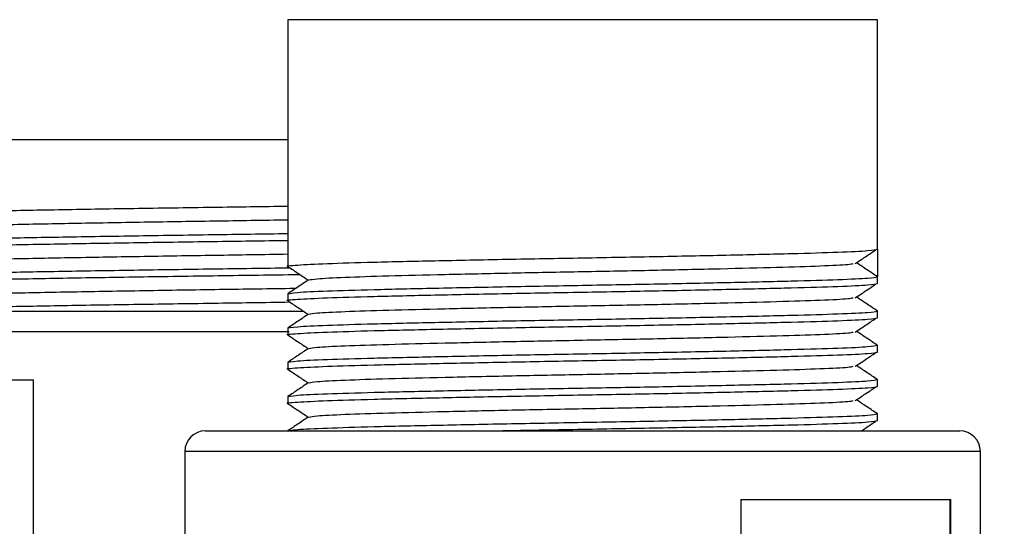
# Model space of a CAD drawing. Units: inches. Extents: x 0 to 117, y 0 to 98.
# Drawn here: x 25 to 27, y 42 to 42 of the extents above; entities that cross this region are included whole.
import ezdxf

# ---------------------------------------------------------------- set-up
doc = ezdxf.new("R2010")
doc.units = ezdxf.units.IN
doc.header["$MEASUREMENT"] = 0

msp = doc.modelspace()

# ---------------------------------------------------------------- linework, layer by layer
at = {"color": 7, "linetype": 'Continuous', "lineweight": 25}
for p, q in [((25.6046, 42.3591), (25.6046, 41.9991)), ((26.4645, 42.0241), (26.4645, 42.3591)), ((26.4645, 42.0241), (26.4645, 41.9841)), ((26.4645, 41.9741), (26.4645, 41.9841)), ((25.6046, 41.9591), (25.6046, 41.9491)), ((24.8645, 41.9336), (25.6286, 41.9336)), ((26.4645, 41.9241), (26.4645, 41.9341)), ((25.6046, 41.9091), (25.6046, 41.8991)), ((26.4645, 41.8741), (26.4645, 41.8841)), ((25.6046, 41.8591), (25.6046, 41.8491)), ((24.9154, 41.8336), (25.2338, 41.8336)), ((25.2338, 41.3969), (25.2338, 41.8336)), ((26.4645, 41.8241), (26.4645, 41.8341)), ((25.6046, 41.8091), (25.6046, 41.7991)), ((26.4645, 41.7741), (26.4645, 41.7841)), ((25.4845, 41.7591), (26.5845, 41.7591)), ((25.4545, 41.7291), (25.4545, 41.4895)), ((26.6145, 38.2891), (26.6145, 41.7291)), ((26.2652, 41.6591), (26.5715, 41.6591)), ((26.2652, 41.6591), (26.2652, 40.1591)), ((26.5706, 40.1591), (26.5706, 41.6591)), ((26.5715, 40.1591), (26.5715, 41.6591))]:
    msp.add_line(p, q, dxfattribs=at)
at = {"color": 8, "linetype": 'Continuous', "lineweight": 25}
for p, q in [((26.4645, 42.3591), (25.6046, 42.3591)), ((25.6046, 42.1836), (24.9995, 42.1836)), ((25.6064, 41.9036), (24.8346, 41.9036)), ((26.6145, 41.7291), (25.4545, 41.7291))]:
    msp.add_line(p, q, dxfattribs=at)
at = {"color": 7, "linetype": 'Continuous', "lineweight": 25}
for centre, radius, start, end in [((27.0345, 42.1836), 2.035, 90, 180), ((25.4845, 41.7291), 0.03, 90, 180), ((26.5845, 41.7291), 0.03, 0, 90)]:
    msp.add_arc(centre, radius, start, end, dxfattribs=at)
for points, knots in [([(25.0017, 42.0736), (25.0023, 42.074), (25.0038, 42.075), (25.0367, 42.0767), (25.0936, 42.0785), (25.1723, 42.0802), (25.2685, 42.082), (25.3781, 42.0838), (25.4927, 42.0855), (25.5683, 42.0866), (25.6046, 42.0871)], [0, 0, 0, 0, 0.099833, 0.230747, 0.361661, 0.489681, 0.61921, 0.750526, 0.880408, 1, 1, 1, 1]), ([(25.0321, 42.0537), (25.0327, 42.0541), (25.0342, 42.0551), (25.0647, 42.0567), (25.1183, 42.0585), (25.1927, 42.0602), (25.2834, 42.062), (25.3869, 42.0638), (25.4963, 42.0655), (25.569, 42.0666), (25.6046, 42.0672)], [0, 0, 0, 0, 0.0902891, 0.2219215, 0.3535551, 0.4822762, 0.6125174, 0.7445519, 0.8751488, 1, 1, 1, 1]), ([(24.9995, 42.0336), (25.0011, 42.034), (25.0046, 42.035), (25.0364, 42.0367), (25.0936, 42.0385), (25.1723, 42.0402), (25.2685, 42.042), (25.3781, 42.0438), (25.4927, 42.0455), (25.5683, 42.0466), (25.6046, 42.0471)], [0, 0, 0, 0, 0.099859, 0.230769, 0.36168, 0.489696, 0.619221, 0.750533, 0.880412, 1, 1, 1, 1]), ([(25.0017, 42.0236), (25.0023, 42.024), (25.0038, 42.025), (25.0367, 42.0267), (25.0936, 42.0285), (25.1723, 42.0302), (25.2685, 42.032), (25.3781, 42.0338), (25.4927, 42.0355), (25.5683, 42.0366), (25.6046, 42.0371)], [0, 0, 0, 0, 0.099833, 0.230747, 0.361661, 0.489681, 0.61921, 0.750526, 0.880408, 1, 1, 1, 1]), ([(25.0321, 42.0037), (25.0327, 42.0041), (25.0342, 42.0051), (25.0647, 42.0067), (25.1183, 42.0085), (25.1927, 42.0102), (25.2834, 42.012), (25.3869, 42.0138), (25.4963, 42.0155), (25.569, 42.0166), (25.6046, 42.0172)], [0, 0, 0, 0, 0.090289, 0.221922, 0.353555, 0.482276, 0.612517, 0.744552, 0.875149, 1, 1, 1, 1]), ([(25.606, 41.9989), (25.6055, 41.999), (25.5997, 41.9997), (25.6163, 42.0011), (25.6574, 42.0033), (25.7272, 42.0054), (25.817, 42.0074), (25.922, 42.0096), (26.0345, 42.0116), (26.1471, 42.0136), (26.252, 42.0158), (26.3422, 42.0179), (26.4109, 42.0199), (26.456, 42.0221), (26.4617, 42.0234), (26.4645, 42.0241)], [0, 0, 0, 0, 0.008313, 0.090478, 0.17407, 0.256235, 0.3384, 0.421992, 0.504157, 0.586322, 0.669913, 0.752078, 0.834243, 0.917835, 1, 1, 1, 1]), ([(26.4322, 42.0033), (26.4372, 42.0066), (26.4471, 42.0133), (26.4571, 42.0199), (26.4621, 42.0233)], [0, 0, 0, 0, 0.500005, 1, 1, 1, 1]), ([(25.6047, 41.9989), (25.6097, 41.9956), (25.6196, 41.989), (25.6295, 41.9824), (25.6344, 41.9791)], [0, 0, 0, 0, 0.505416, 1, 1, 1, 1]), ([(25.636, 41.9793), (25.6384, 41.9799), (25.6436, 41.9812), (25.6846, 41.9833), (25.7484, 41.9854), (25.8323, 41.9874), (25.9298, 41.9896), (26.0345, 41.9916), (26.1393, 41.9936), (26.2368, 41.9958), (26.3208, 41.9979), (26.3842, 41.9999), (26.4222, 42.0018), (26.4272, 42.0029), (26.429, 42.0033)], [0, 0, 0, 0, 0.0773559, 0.1654573, 0.2520545, 0.3386509, 0.4267522, 0.513349, 0.5999458, 0.6880455, 0.7746435, 0.8612398, 0.9493405, 1, 1, 1, 1]), ([(26.4645, 41.984), (26.4595, 41.9874), (26.4495, 41.994), (26.4395, 42.0007), (26.4345, 42.004)], [0, 0, 0, 0, 0.500004, 1, 1, 1, 1]), ([(24.9995, 41.9836), (25.0011, 41.984), (25.0046, 41.985), (25.0364, 41.9867), (25.0936, 41.9885), (25.1723, 41.9902), (25.2685, 41.992), (25.3781, 41.9938), (25.4936, 41.9955), (25.5701, 41.9966), (25.6073, 41.9972)], [0, 0, 0, 0, 0.099556, 0.230069, 0.360583, 0.488211, 0.617343, 0.748258, 0.877742, 1, 1, 1, 1]), ([(25.0017, 41.9736), (25.0023, 41.974), (25.0038, 41.975), (25.0367, 41.9767), (25.0936, 41.9785), (25.1723, 41.9802), (25.2684, 41.982), (25.3783, 41.9838), (25.4946, 41.9856), (25.578, 41.9867), (25.6187, 41.9873), (25.622, 41.9874)], [0, 0, 0, 0, 0.097919, 0.226323, 0.354728, 0.480293, 0.607339, 0.736138, 0.86353, 0.988901, 1, 1, 1, 1]), ([(25.6046, 41.9591), (25.6046, 41.9591), (25.6046, 41.9591), (25.6144, 41.9615), (25.6579, 41.9632), (25.727, 41.9654), (25.8171, 41.9674), (25.922, 41.9696), (26.0345, 41.9716), (26.1471, 41.9736), (26.252, 41.9758), (26.3422, 41.9779), (26.4109, 41.9799), (26.456, 41.9821), (26.4617, 41.9834), (26.4645, 41.9841)], [0, 0, 0, 0, 0.000001, 0.082854, 0.167147, 0.250001, 0.332854, 0.417147, 0.500001, 0.582854, 0.667146, 0.75, 0.832854, 0.917146, 1, 1, 1, 1]), ([(25.606, 41.9489), (25.6055, 41.949), (25.5997, 41.9497), (25.6163, 41.9511), (25.6574, 41.9533), (25.7272, 41.9554), (25.817, 41.9574), (25.922, 41.9596), (26.0345, 41.9616), (26.1471, 41.9636), (26.252, 41.9658), (26.3422, 41.9679), (26.4109, 41.9699), (26.456, 41.9721), (26.4617, 41.9734), (26.4645, 41.9741)], [0, 0, 0, 0, 0.008313, 0.090478, 0.17407, 0.256235, 0.3384, 0.421993, 0.504157, 0.586322, 0.669913, 0.752078, 0.834244, 0.917836, 1, 1, 1, 1]), ([(25.6347, 41.9793), (25.6297, 41.976), (25.6197, 41.9693), (25.6097, 41.9626), (25.6047, 41.9593)], [0, 0, 0, 0, 0.499982, 1, 1, 1, 1]), ([(26.4322, 41.9533), (26.4372, 41.9566), (26.4471, 41.9633), (26.4571, 41.9699), (26.4621, 41.9733)], [0, 0, 0, 0, 0.500014, 1, 1, 1, 1]), ([(25.0321, 41.9537), (25.0327, 41.9541), (25.0342, 41.9551), (25.0647, 41.9567), (25.1183, 41.9585), (25.1927, 41.9602), (25.2833, 41.962), (25.387, 41.9638), (25.4969, 41.9656), (25.5754, 41.9667), (25.6138, 41.9673), (25.6168, 41.9674)], [0, 0, 0, 0, 0.088978, 0.218699, 0.348422, 0.475274, 0.603624, 0.733742, 0.862443, 0.989096, 1, 1, 1, 1]), ([(24.9995, 41.9336), (25.0011, 41.934), (25.0046, 41.935), (25.0364, 41.9367), (25.0936, 41.9385), (25.1723, 41.9402), (25.2685, 41.942), (25.3781, 41.9438), (25.4936, 41.9455), (25.5701, 41.9466), (25.6073, 41.9472)], [0, 0, 0, 0, 0.099556, 0.230069, 0.360583, 0.488211, 0.617343, 0.748258, 0.877742, 1, 1, 1, 1]), ([(25.6047, 41.9489), (25.6097, 41.9456), (25.6196, 41.939), (25.6295, 41.9324), (25.6344, 41.9291)], [0, 0, 0, 0, 0.5054072, 1, 1, 1, 1]), ([(25.636, 41.9293), (25.6384, 41.9299), (25.6436, 41.9312), (25.6846, 41.9333), (25.7484, 41.9354), (25.8323, 41.9374), (25.9298, 41.9396), (26.0345, 41.9416), (26.1393, 41.9436), (26.2368, 41.9458), (26.3208, 41.9479), (26.3842, 41.9499), (26.4222, 41.9518), (26.4272, 41.9529), (26.429, 41.9533)], [0, 0, 0, 0, 0.0773559, 0.1654573, 0.2520545, 0.3386509, 0.4267522, 0.513349, 0.5999458, 0.6880455, 0.7746435, 0.8612398, 0.9493405, 1, 1, 1, 1]), ([(26.4645, 41.934), (26.4595, 41.9374), (26.4495, 41.944), (26.4395, 41.9507), (26.4345, 41.954)], [0, 0, 0, 0, 0.500004, 1, 1, 1, 1]), ([(25.6046, 41.9091), (25.6046, 41.9091), (25.6046, 41.9091), (25.6144, 41.9115), (25.6579, 41.9132), (25.727, 41.9154), (25.8171, 41.9174), (25.922, 41.9196), (26.0345, 41.9216), (26.1471, 41.9236), (26.252, 41.9258), (26.3422, 41.9279), (26.4109, 41.9299), (26.4556, 41.932), (26.4612, 41.9334), (26.464, 41.934)], [0, 0, 0, 0, 0.000001, 0.083123, 0.167688, 0.250811, 0.333933, 0.418499, 0.501621, 0.584743, 0.669308, 0.75243, 0.835553, 0.920119, 1, 1, 1, 1]), ([(25.6347, 41.9293), (25.6297, 41.926), (25.6197, 41.9193), (25.6097, 41.9126), (25.6047, 41.9093)], [0, 0, 0, 0, 0.499982, 1, 1, 1, 1]), ([(25.606, 41.8989), (25.6055, 41.899), (25.5997, 41.8997), (25.6163, 41.9011), (25.6574, 41.9033), (25.7272, 41.9054), (25.817, 41.9074), (25.922, 41.9096), (26.0345, 41.9116), (26.1471, 41.9136), (26.252, 41.9158), (26.3422, 41.9179), (26.4109, 41.9199), (26.456, 41.9221), (26.4617, 41.9234), (26.4645, 41.9241)], [0, 0, 0, 0, 0.008313, 0.090478, 0.17407, 0.256235, 0.3384, 0.421993, 0.504157, 0.586322, 0.669913, 0.752078, 0.834244, 0.917836, 1, 1, 1, 1]), ([(26.4322, 41.9033), (26.4372, 41.9066), (26.4471, 41.9133), (26.4571, 41.9199), (26.4621, 41.9233)], [0, 0, 0, 0, 0.500014, 1, 1, 1, 1]), ([(25.6047, 41.8989), (25.6097, 41.8956), (25.6196, 41.889), (25.6295, 41.8824), (25.6344, 41.8791)], [0, 0, 0, 0, 0.5054072, 1, 1, 1, 1]), ([(25.636, 41.8793), (25.6384, 41.8799), (25.6436, 41.8812), (25.6846, 41.8833), (25.7484, 41.8854), (25.8323, 41.8874), (25.9298, 41.8896), (26.0345, 41.8916), (26.1393, 41.8936), (26.2368, 41.8958), (26.3208, 41.8979), (26.3842, 41.8999), (26.4222, 41.9018), (26.4272, 41.9029), (26.429, 41.9033)], [0, 0, 0, 0, 0.0773559, 0.1654573, 0.2520545, 0.3386509, 0.4267522, 0.513349, 0.5999458, 0.6880455, 0.7746435, 0.8612398, 0.9493405, 1, 1, 1, 1]), ([(26.4645, 41.884), (26.4595, 41.8874), (26.4495, 41.894), (26.4395, 41.9007), (26.4345, 41.904)], [0, 0, 0, 0, 0.500004, 1, 1, 1, 1]), ([(25.6046, 41.8591), (25.6046, 41.8591), (25.6046, 41.8591), (25.6144, 41.8615), (25.6579, 41.8632), (25.727, 41.8654), (25.8171, 41.8674), (25.922, 41.8696), (26.0345, 41.8716), (26.1471, 41.8736), (26.252, 41.8758), (26.3422, 41.8779), (26.4109, 41.8799), (26.4556, 41.882), (26.4612, 41.8834), (26.464, 41.884)], [0, 0, 0, 0, 0.000001, 0.083123, 0.167688, 0.250811, 0.333933, 0.418499, 0.501621, 0.584743, 0.669308, 0.75243, 0.835553, 0.920119, 1, 1, 1, 1]), ([(25.606, 41.8489), (25.6055, 41.849), (25.5997, 41.8497), (25.6163, 41.8511), (25.6574, 41.8533), (25.7272, 41.8554), (25.817, 41.8574), (25.922, 41.8596), (26.0345, 41.8616), (26.1471, 41.8636), (26.252, 41.8658), (26.3422, 41.8679), (26.4109, 41.8699), (26.456, 41.8721), (26.4617, 41.8734), (26.4645, 41.8741)], [0, 0, 0, 0, 0.008313, 0.090478, 0.17407, 0.256235, 0.3384, 0.421993, 0.504157, 0.586322, 0.669913, 0.752078, 0.834244, 0.917836, 1, 1, 1, 1]), ([(25.6347, 41.8793), (25.6297, 41.876), (25.6197, 41.8693), (25.6097, 41.8626), (25.6047, 41.8593)], [0, 0, 0, 0, 0.499982, 1, 1, 1, 1]), ([(26.4322, 41.8533), (26.4372, 41.8566), (26.4471, 41.8633), (26.4571, 41.8699), (26.4621, 41.8733)], [0, 0, 0, 0, 0.5000228, 1, 1, 1, 1]), ([(26.4645, 41.834), (26.4595, 41.8374), (26.4495, 41.844), (26.4395, 41.8507), (26.4345, 41.854)], [0, 0, 0, 0, 0.500004, 1, 1, 1, 1]), ([(25.6047, 41.8489), (25.6097, 41.8456), (25.6196, 41.839), (25.6295, 41.8324), (25.6344, 41.8291)], [0, 0, 0, 0, 0.5054072, 1, 1, 1, 1]), ([(25.636, 41.8293), (25.6384, 41.8299), (25.6436, 41.8312), (25.6846, 41.8333), (25.7484, 41.8354), (25.8323, 41.8374), (25.9298, 41.8396), (26.0345, 41.8416), (26.1393, 41.8436), (26.2368, 41.8458), (26.3208, 41.8479), (26.3842, 41.8499), (26.4222, 41.8518), (26.4272, 41.8529), (26.429, 41.8533)], [0, 0, 0, 0, 0.0773559, 0.1654573, 0.2520545, 0.3386509, 0.4267522, 0.513349, 0.5999458, 0.6880455, 0.7746435, 0.8612398, 0.9493405, 1, 1, 1, 1]), ([(25.6046, 41.8091), (25.6046, 41.8091), (25.6046, 41.8091), (25.6144, 41.8115), (25.6579, 41.8132), (25.727, 41.8154), (25.8171, 41.8174), (25.922, 41.8196), (26.0345, 41.8216), (26.1471, 41.8236), (26.252, 41.8258), (26.3422, 41.8279), (26.4109, 41.8299), (26.4556, 41.832), (26.4612, 41.8334), (26.464, 41.834)], [0, 0, 0, 0, 0.000001, 0.083123, 0.167688, 0.250811, 0.333933, 0.418499, 0.501621, 0.584743, 0.669308, 0.75243, 0.835553, 0.920119, 1, 1, 1, 1]), ([(25.6347, 41.8293), (25.6297, 41.826), (25.6197, 41.8193), (25.6097, 41.8126), (25.6047, 41.8093)], [0, 0, 0, 0, 0.499973, 1, 1, 1, 1]), ([(25.606, 41.7989), (25.6055, 41.799), (25.5997, 41.7997), (25.6163, 41.8011), (25.6574, 41.8033), (25.7272, 41.8054), (25.817, 41.8074), (25.922, 41.8096), (26.0345, 41.8116), (26.1471, 41.8136), (26.252, 41.8158), (26.3422, 41.8179), (26.4109, 41.8199), (26.456, 41.8221), (26.4617, 41.8234), (26.4645, 41.8241)], [0, 0, 0, 0, 0.008313, 0.090478, 0.17407, 0.256235, 0.3384, 0.421993, 0.504157, 0.586322, 0.669913, 0.752078, 0.834244, 0.917836, 1, 1, 1, 1]), ([(26.4322, 41.8033), (26.4372, 41.8066), (26.4471, 41.8133), (26.4571, 41.8199), (26.4621, 41.8233)], [0, 0, 0, 0, 0.5000228, 1, 1, 1, 1]), ([(25.6047, 41.7989), (25.6097, 41.7956), (25.6196, 41.789), (25.6295, 41.7824), (25.6344, 41.7791)], [0, 0, 0, 0, 0.505398, 1, 1, 1, 1]), ([(25.636, 41.7793), (25.6384, 41.7799), (25.6436, 41.7812), (25.6846, 41.7833), (25.7484, 41.7854), (25.8323, 41.7874), (25.9298, 41.7896), (26.0345, 41.7916), (26.1393, 41.7936), (26.2368, 41.7958), (26.3208, 41.7979), (26.3842, 41.7999), (26.4222, 41.8018), (26.4272, 41.8029), (26.429, 41.8033)], [0, 0, 0, 0, 0.077356, 0.165457, 0.252055, 0.338651, 0.426752, 0.513349, 0.599946, 0.688045, 0.774644, 0.86124, 0.949341, 1, 1, 1, 1]), ([(26.4645, 41.784), (26.4595, 41.7874), (26.4495, 41.794), (26.4395, 41.8007), (26.4345, 41.804)], [0, 0, 0, 0, 0.500004, 1, 1, 1, 1]), ([(25.6046, 41.7591), (25.6046, 41.7591), (25.6046, 41.7591), (25.6144, 41.7615), (25.6579, 41.7632), (25.727, 41.7654), (25.8171, 41.7674), (25.922, 41.7696), (26.0345, 41.7716), (26.1471, 41.7736), (26.252, 41.7758), (26.3422, 41.7779), (26.4109, 41.7799), (26.4556, 41.782), (26.4612, 41.7834), (26.464, 41.784)], [0, 0, 0, 0, 0.000001, 0.083123, 0.167688, 0.250811, 0.333933, 0.418499, 0.501621, 0.584743, 0.669308, 0.75243, 0.835553, 0.920119, 1, 1, 1, 1]), ([(25.6347, 41.7793), (25.6297, 41.776), (25.6197, 41.7693), (25.6097, 41.7626), (25.6047, 41.7593)], [0, 0, 0, 0, 0.499964, 1, 1, 1, 1]), ([(25.9018, 41.7591), (25.9091, 41.7593), (25.9506, 41.7601), (26.0351, 41.7616), (26.147, 41.7636), (26.2521, 41.7658), (26.3421, 41.7679), (26.4109, 41.7699), (26.456, 41.7721), (26.4617, 41.7734), (26.4645, 41.7741)], [0, 0, 0, 0, 0.029498, 0.167456, 0.305415, 0.445769, 0.583727, 0.721688, 0.862042, 1, 1, 1, 1]), ([(26.4409, 41.7591), (26.443, 41.7605), (26.45, 41.7652), (26.4571, 41.7699), (26.4621, 41.7733)], [0, 0, 0, 0, 0.294258, 1, 1, 1, 1])]:
    msp.add_open_spline(points, degree=3, knots=knots, dxfattribs=at)

doc.saveas('drawing.dxf')
